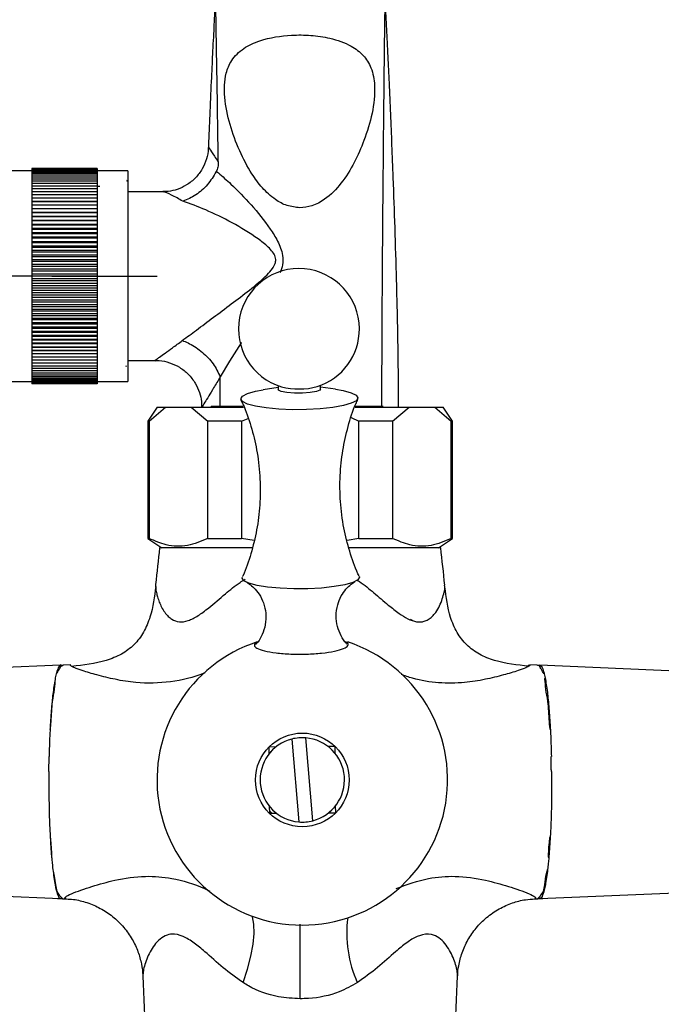
# Model space of a CAD drawing. Units: millimetres. Extents: x 3 to 3246, y 5 to 3245.
# Drawn here: x 1603 to 1672, y 1864 to 1969 of the extents above; entities that cross this region are included whole.
import ezdxf

# ---------------------------------------------------------------- set-up
doc = ezdxf.new("R2010")
doc.units = ezdxf.units.MM

msp = doc.modelspace()

# ---------------------------------------------------------------- linework, layer by layer
at = {"color": 7, "linetype": 'Continuous', "lineweight": 25}
for p, q in [((1604.65, 1953.18), (1601.6, 1953.18)), ((1611.65, 1953.43), (1604.65, 1953.43)), ((1604.65, 1953.43), (1604.65, 1953.42)), ((1611.65, 1953.42), (1604.65, 1953.42)), ((1604.65, 1953.42), (1604.65, 1953.38)), ((1611.65, 1953.38), (1604.65, 1953.38)), ((1604.65, 1953.38), (1604.65, 1953.32)), ((1611.65, 1953.32), (1604.65, 1953.32)), ((1604.65, 1953.32), (1604.65, 1953.24)), ((1611.65, 1953.24), (1604.65, 1953.24)), ((1604.65, 1953.24), (1604.65, 1953.14)), ((1611.65, 1953.14), (1604.65, 1953.14)), ((1604.65, 1953.14), (1604.65, 1953.01)), ((1611.65, 1953.01), (1604.65, 1953.01)), ((1604.65, 1953.01), (1604.65, 1952.87)), ((1611.65, 1952.87), (1604.65, 1952.87)), ((1604.65, 1952.87), (1604.65, 1952.7)), ((1611.65, 1953.43), (1611.65, 1953.42)), ((1611.65, 1953.42), (1611.65, 1953.38)), ((1611.65, 1953.38), (1611.65, 1953.32)), ((1611.65, 1953.32), (1611.65, 1953.24)), ((1611.65, 1953.24), (1611.65, 1953.14)), ((1614.9, 1953.18), (1611.65, 1953.18)), ((1611.65, 1953.14), (1611.65, 1953.01)), ((1611.65, 1953.01), (1611.65, 1952.87)), ((1611.65, 1952.87), (1611.65, 1952.7)), ((1614.9, 1953.18), (1614.9, 1941.93)), ((1611.65, 1952.7), (1604.65, 1952.7)), ((1604.65, 1952.7), (1604.65, 1952.5)), ((1611.65, 1952.5), (1604.65, 1952.5)), ((1604.65, 1952.5), (1604.65, 1952.29)), ((1611.65, 1952.29), (1604.65, 1952.29)), ((1604.65, 1952.29), (1604.65, 1952.06)), ((1611.65, 1952.06), (1604.65, 1952.06)), ((1604.65, 1952.06), (1604.65, 1951.8)), ((1611.65, 1951.8), (1604.65, 1951.8)), ((1604.65, 1951.8), (1604.65, 1951.53)), ((1611.65, 1952.7), (1611.65, 1952.5)), ((1611.65, 1952.5), (1611.65, 1952.29)), ((1611.65, 1952.29), (1611.65, 1952.06)), ((1611.65, 1952.06), (1611.65, 1951.8)), ((1611.65, 1951.8), (1611.65, 1951.53)), ((1614.84, 1952.17), (1614.75, 1952.01)), ((1611.65, 1951.53), (1604.65, 1951.53)), ((1604.65, 1951.53), (1604.65, 1951.23)), ((1611.65, 1951.23), (1604.65, 1951.23)), ((1604.65, 1951.23), (1604.65, 1950.92)), ((1611.65, 1950.92), (1604.65, 1950.92)), ((1604.65, 1950.92), (1604.65, 1950.59)), ((1611.65, 1951.53), (1611.65, 1951.23)), ((1611.65, 1951.23), (1611.65, 1950.92)), ((1611.65, 1950.92), (1611.65, 1950.59)), ((1618.64, 1950.93), (1614.9, 1950.93)), ((1611.65, 1950.59), (1604.65, 1950.59)), ((1604.65, 1950.59), (1604.65, 1950.24)), ((1611.65, 1950.24), (1604.65, 1950.24)), ((1604.65, 1950.24), (1604.65, 1949.88)), ((1611.65, 1949.88), (1604.65, 1949.88)), ((1604.65, 1949.88), (1604.65, 1949.52)), ((1604.65, 1949.88), (1611.65, 1949.88)), ((1604.65, 1949.88), (1604.65, 1949.88)), ((1611.65, 1950.59), (1611.65, 1950.24)), ((1611.65, 1950.24), (1611.65, 1949.88)), ((1611.65, 1949.88), (1611.65, 1949.52)), ((1611.65, 1949.88), (1611.65, 1949.88)), ((1604.65, 1949.52), (1611.65, 1949.52)), ((1604.65, 1949.52), (1604.65, 1949.49)), ((1611.65, 1949.49), (1604.65, 1949.49)), ((1604.65, 1949.49), (1604.65, 1949.14)), ((1604.65, 1949.14), (1611.65, 1949.14)), ((1604.65, 1949.14), (1604.65, 1949.1)), ((1611.65, 1949.1), (1604.65, 1949.1)), ((1604.65, 1949.1), (1604.65, 1948.74)), ((1604.65, 1948.74), (1611.65, 1948.74)), ((1604.65, 1948.74), (1604.65, 1948.69)), ((1611.65, 1948.69), (1604.65, 1948.69)), ((1604.65, 1948.69), (1604.65, 1948.34)), ((1611.65, 1949.52), (1611.65, 1949.49)), ((1611.65, 1949.49), (1611.65, 1949.14)), ((1611.65, 1949.14), (1611.65, 1949.1)), ((1611.65, 1949.1), (1611.65, 1948.74)), ((1611.65, 1948.74), (1611.65, 1948.69)), ((1611.65, 1948.69), (1611.65, 1948.34)), ((1604.65, 1948.34), (1611.65, 1948.34)), ((1604.65, 1948.34), (1604.65, 1948.26)), ((1611.65, 1948.26), (1604.65, 1948.26)), ((1604.65, 1948.26), (1604.65, 1947.91)), ((1604.65, 1947.91), (1611.65, 1947.91)), ((1604.65, 1947.91), (1604.65, 1947.83)), ((1611.65, 1947.83), (1604.65, 1947.83)), ((1604.65, 1947.83), (1604.65, 1947.48)), ((1611.65, 1948.34), (1611.65, 1948.26)), ((1611.65, 1948.26), (1611.65, 1947.91)), ((1611.65, 1947.91), (1611.65, 1947.83)), ((1611.65, 1947.83), (1611.65, 1947.48)), ((1604.65, 1947.48), (1611.65, 1947.48)), ((1604.65, 1947.48), (1604.65, 1947.38)), ((1611.65, 1947.38), (1604.65, 1947.38)), ((1604.65, 1947.38), (1604.65, 1947.04)), ((1604.65, 1947.04), (1611.65, 1947.04)), ((1604.65, 1947.04), (1604.65, 1946.92)), ((1611.65, 1946.92), (1604.65, 1946.92)), ((1604.65, 1946.92), (1604.65, 1946.58)), ((1604.65, 1946.58), (1611.65, 1946.58)), ((1604.65, 1946.58), (1604.65, 1946.45)), ((1611.65, 1947.48), (1611.65, 1947.38)), ((1611.65, 1947.38), (1611.65, 1947.04)), ((1611.65, 1947.04), (1611.65, 1946.92)), ((1611.65, 1946.92), (1611.65, 1946.58)), ((1611.65, 1946.58), (1611.65, 1946.45)), ((1611.65, 1946.45), (1604.65, 1946.45)), ((1604.65, 1946.45), (1604.65, 1946.12)), ((1604.65, 1946.12), (1611.65, 1946.12)), ((1604.65, 1946.12), (1604.65, 1945.97)), ((1611.65, 1945.97), (1604.65, 1945.97)), ((1604.65, 1945.97), (1604.65, 1945.64)), ((1604.65, 1945.64), (1611.65, 1945.64)), ((1604.65, 1945.64), (1604.65, 1945.48)), ((1611.65, 1946.45), (1611.65, 1946.12)), ((1611.65, 1946.12), (1611.65, 1945.97)), ((1611.65, 1945.97), (1611.65, 1945.64)), ((1611.65, 1945.64), (1611.65, 1945.48)), ((1611.65, 1945.48), (1604.65, 1945.48)), ((1604.65, 1945.48), (1604.65, 1945.16)), ((1604.65, 1945.16), (1611.65, 1945.16)), ((1604.65, 1945.16), (1604.65, 1944.99)), ((1611.65, 1944.99), (1604.65, 1944.99)), ((1604.65, 1944.99), (1604.65, 1944.68)), ((1604.65, 1944.68), (1611.65, 1944.68)), ((1604.65, 1944.68), (1604.65, 1944.49)), ((1611.65, 1944.49), (1604.65, 1944.49)), ((1604.65, 1944.49), (1604.65, 1944.19)), ((1611.65, 1945.48), (1611.65, 1945.16)), ((1611.65, 1945.16), (1611.65, 1944.99)), ((1611.65, 1944.99), (1611.65, 1944.68)), ((1611.65, 1944.68), (1611.65, 1944.49)), ((1611.65, 1944.49), (1611.65, 1944.19)), ((1604.65, 1944.19), (1611.65, 1944.19)), ((1604.65, 1944.19), (1604.65, 1943.98)), ((1611.65, 1943.98), (1604.65, 1943.98)), ((1604.65, 1943.98), (1604.65, 1943.69)), ((1604.65, 1943.69), (1611.65, 1943.69)), ((1604.65, 1943.69), (1604.65, 1943.47)), ((1611.65, 1943.47), (1604.65, 1943.47)), ((1604.65, 1943.47), (1604.65, 1943.19)), ((1611.65, 1944.19), (1611.65, 1943.98)), ((1611.65, 1943.98), (1611.65, 1943.69)), ((1611.65, 1943.69), (1611.65, 1943.47)), ((1611.65, 1943.47), (1611.65, 1943.19)), ((1604.65, 1943.19), (1611.65, 1943.19)), ((1604.65, 1943.19), (1604.65, 1942.96)), ((1611.65, 1942.96), (1604.65, 1942.96)), ((1604.65, 1942.96), (1604.65, 1942.69)), ((1604.65, 1942.69), (1611.65, 1942.69)), ((1604.65, 1942.69), (1604.65, 1942.44)), ((1611.65, 1942.44), (1604.65, 1942.44)), ((1604.65, 1942.44), (1604.65, 1942.18)), ((1611.65, 1943.19), (1611.65, 1942.96)), ((1611.65, 1942.96), (1611.65, 1942.69)), ((1611.65, 1942.69), (1611.65, 1942.44)), ((1611.65, 1942.44), (1611.65, 1942.18)), ((1604.65, 1942.18), (1611.65, 1942.18)), ((1604.65, 1942.18), (1604.65, 1941.93)), ((1611.65, 1941.93), (1604.65, 1941.93)), ((1604.65, 1941.93), (1604.65, 1941.68)), ((1604.65, 1941.68), (1611.65, 1941.68)), ((1604.65, 1941.68), (1604.65, 1941.41)), ((1611.65, 1941.41), (1604.65, 1941.41)), ((1604.65, 1941.41), (1604.65, 1941.17)), ((1611.65, 1942.18), (1611.65, 1941.93)), ((1611.65, 1941.93), (1611.65, 1941.68)), ((1611.65, 1941.68), (1611.65, 1941.41)), ((1611.65, 1941.41), (1611.65, 1941.17)), ((1614.9, 1941.93), (1614.9, 1930.68)), ((1604.65, 1941.17), (1611.65, 1941.17)), ((1604.65, 1941.17), (1604.65, 1940.9)), ((1611.65, 1940.9), (1604.65, 1940.9)), ((1604.65, 1940.9), (1604.65, 1940.67)), ((1604.65, 1940.67), (1611.65, 1940.67)), ((1604.65, 1940.67), (1604.65, 1940.38)), ((1611.65, 1940.38), (1604.65, 1940.38)), ((1604.65, 1940.38), (1604.65, 1940.17)), ((1611.65, 1941.17), (1611.65, 1940.9)), ((1611.65, 1940.9), (1611.65, 1940.67)), ((1611.65, 1940.67), (1611.65, 1940.38)), ((1611.65, 1940.38), (1611.65, 1940.17)), ((1604.65, 1940.17), (1611.65, 1940.17)), ((1604.65, 1940.17), (1604.65, 1939.88)), ((1611.65, 1939.88), (1604.65, 1939.88)), ((1604.65, 1939.88), (1604.65, 1939.67)), ((1604.65, 1939.67), (1611.65, 1939.67)), ((1604.65, 1939.67), (1604.65, 1939.37)), ((1611.65, 1939.37), (1604.65, 1939.37)), ((1604.65, 1939.37), (1604.65, 1939.18)), ((1611.65, 1940.17), (1611.65, 1939.88)), ((1611.65, 1939.88), (1611.65, 1939.67)), ((1611.65, 1939.67), (1611.65, 1939.37)), ((1611.65, 1939.37), (1611.65, 1939.18)), ((1604.65, 1939.18), (1611.65, 1939.18)), ((1604.65, 1939.18), (1604.65, 1938.87)), ((1611.65, 1938.87), (1604.65, 1938.87)), ((1604.65, 1938.87), (1604.65, 1938.69)), ((1604.65, 1938.69), (1611.65, 1938.69)), ((1604.65, 1938.69), (1604.65, 1938.37)), ((1611.65, 1938.37), (1604.65, 1938.37)), ((1604.65, 1938.37), (1604.65, 1938.21)), ((1604.65, 1938.21), (1611.65, 1938.21)), ((1604.65, 1938.21), (1604.65, 1937.89)), ((1611.65, 1939.18), (1611.65, 1938.87)), ((1611.65, 1938.87), (1611.65, 1938.69)), ((1611.65, 1938.69), (1611.65, 1938.37)), ((1611.65, 1938.37), (1611.65, 1938.21)), ((1611.65, 1938.21), (1611.65, 1937.89)), ((1611.65, 1937.89), (1604.65, 1937.89)), ((1604.65, 1937.89), (1604.65, 1937.74)), ((1604.65, 1937.74), (1611.65, 1937.74)), ((1604.65, 1937.74), (1604.65, 1937.41)), ((1611.65, 1937.41), (1604.65, 1937.41)), ((1604.65, 1937.41), (1604.65, 1937.28)), ((1604.65, 1937.28), (1611.65, 1937.28)), ((1604.65, 1937.28), (1604.65, 1936.94)), ((1611.65, 1937.89), (1611.65, 1937.74)), ((1611.65, 1937.74), (1611.65, 1937.41)), ((1611.65, 1937.41), (1611.65, 1937.28)), ((1611.65, 1937.28), (1611.65, 1936.94)), ((1611.65, 1936.94), (1604.65, 1936.94)), ((1604.65, 1936.94), (1604.65, 1936.82)), ((1604.65, 1936.82), (1611.65, 1936.82)), ((1604.65, 1936.82), (1604.65, 1936.48)), ((1611.65, 1936.48), (1604.65, 1936.48)), ((1604.65, 1936.48), (1604.65, 1936.38)), ((1604.65, 1936.38), (1611.65, 1936.38)), ((1604.65, 1936.38), (1604.65, 1936.03)), ((1611.65, 1936.03), (1604.65, 1936.03)), ((1604.65, 1936.03), (1604.65, 1935.94)), ((1611.65, 1936.94), (1611.65, 1936.82)), ((1611.65, 1936.82), (1611.65, 1936.48)), ((1611.65, 1936.48), (1611.65, 1936.38)), ((1611.65, 1936.38), (1611.65, 1936.03)), ((1611.65, 1936.03), (1611.65, 1935.94)), ((1604.65, 1935.94), (1611.65, 1935.94)), ((1604.65, 1935.94), (1604.65, 1935.59)), ((1611.65, 1935.59), (1604.65, 1935.59)), ((1604.65, 1935.59), (1604.65, 1935.52)), ((1604.65, 1935.52), (1611.65, 1935.52)), ((1604.65, 1935.52), (1604.65, 1935.17)), ((1611.65, 1935.17), (1604.65, 1935.17)), ((1604.65, 1935.17), (1604.65, 1935.11)), ((1604.65, 1935.11), (1611.65, 1935.11)), ((1604.65, 1935.11), (1604.65, 1934.76)), ((1611.65, 1935.94), (1611.65, 1935.59)), ((1611.65, 1935.59), (1611.65, 1935.52)), ((1611.65, 1935.52), (1611.65, 1935.17)), ((1611.65, 1935.17), (1611.65, 1935.11)), ((1611.65, 1935.11), (1611.65, 1934.76)), ((1611.65, 1934.76), (1604.65, 1934.76)), ((1604.65, 1934.76), (1604.65, 1934.72)), ((1604.65, 1934.72), (1611.65, 1934.72)), ((1604.65, 1934.72), (1604.65, 1934.36)), ((1611.65, 1934.36), (1604.65, 1934.36)), ((1604.65, 1934.36), (1604.65, 1934.34)), ((1604.65, 1934.34), (1611.65, 1934.34)), ((1604.65, 1934.34), (1604.65, 1933.98)), ((1611.65, 1933.98), (1604.65, 1933.98)), ((1604.65, 1933.98), (1604.65, 1933.97)), ((1604.65, 1933.97), (1611.65, 1933.97)), ((1604.65, 1933.97), (1604.65, 1933.62)), ((1611.65, 1934.76), (1611.65, 1934.72)), ((1611.65, 1934.72), (1611.65, 1934.36)), ((1611.65, 1934.36), (1611.65, 1934.34)), ((1611.65, 1934.34), (1611.65, 1933.98)), ((1611.65, 1933.98), (1611.65, 1933.97)), ((1611.65, 1933.97), (1611.65, 1933.62)), ((1611.65, 1933.62), (1604.65, 1933.62)), ((1604.65, 1933.62), (1604.65, 1933.27)), ((1611.65, 1933.27), (1604.65, 1933.27)), ((1604.65, 1933.27), (1604.65, 1932.94)), ((1611.65, 1932.94), (1604.65, 1932.94)), ((1604.65, 1932.94), (1604.65, 1932.62)), ((1611.65, 1933.62), (1611.65, 1933.27)), ((1611.65, 1933.27), (1611.65, 1932.94)), ((1611.65, 1932.94), (1611.65, 1932.62)), ((1614.9, 1932.93), (1617.82, 1932.93)), ((1611.65, 1932.62), (1604.65, 1932.62)), ((1604.65, 1932.62), (1604.65, 1932.33)), ((1611.65, 1932.33), (1604.65, 1932.33)), ((1604.65, 1932.33), (1604.65, 1932.06)), ((1611.65, 1932.06), (1604.65, 1932.06)), ((1604.65, 1932.06), (1604.65, 1931.8)), ((1611.65, 1932.62), (1611.65, 1932.33)), ((1611.65, 1932.33), (1611.65, 1932.06)), ((1611.65, 1932.06), (1611.65, 1931.8)), ((1614.72, 1932.28), (1614.77, 1932.37)), ((1611.65, 1931.8), (1604.65, 1931.8)), ((1604.65, 1931.8), (1604.65, 1931.57)), ((1611.65, 1931.57), (1604.65, 1931.57)), ((1604.65, 1931.57), (1604.65, 1931.35)), ((1611.65, 1931.35), (1604.65, 1931.35)), ((1604.65, 1931.35), (1604.65, 1931.16)), ((1611.65, 1931.16), (1604.65, 1931.16)), ((1604.65, 1931.16), (1604.65, 1930.99)), ((1611.65, 1930.99), (1604.65, 1930.99)), ((1604.65, 1930.99), (1604.65, 1930.84)), ((1611.65, 1930.84), (1604.65, 1930.84)), ((1604.65, 1930.84), (1604.65, 1930.72)), ((1611.65, 1931.8), (1611.65, 1931.57)), ((1611.65, 1931.71), (1611.67, 1931.68)), ((1611.65, 1931.57), (1611.65, 1931.35)), ((1611.65, 1931.35), (1611.65, 1931.16)), ((1611.65, 1931.16), (1611.65, 1930.99)), ((1611.65, 1930.99), (1611.65, 1930.84)), ((1611.65, 1930.84), (1611.65, 1930.72)), ((1624.77, 1927.93), (1624.77, 1931.17)), ((1601.6, 1930.68), (1604.65, 1930.68)), ((1611.65, 1930.72), (1604.65, 1930.72)), ((1604.65, 1930.72), (1604.65, 1930.61)), ((1611.65, 1930.61), (1604.65, 1930.61)), ((1604.65, 1930.61), (1604.65, 1930.53)), ((1611.65, 1930.53), (1604.65, 1930.53)), ((1604.65, 1930.53), (1604.65, 1930.47)), ((1611.65, 1930.47), (1604.65, 1930.47)), ((1604.65, 1930.47), (1604.65, 1930.44)), ((1611.65, 1930.44), (1604.65, 1930.44)), ((1604.65, 1930.44), (1604.65, 1930.43)), ((1611.65, 1930.43), (1604.65, 1930.43)), ((1611.65, 1930.72), (1611.65, 1930.61)), ((1611.65, 1930.68), (1614.9, 1930.68)), ((1611.65, 1930.61), (1611.65, 1930.53)), ((1611.65, 1930.53), (1611.65, 1930.47)), ((1611.65, 1930.47), (1611.65, 1930.44)), ((1611.65, 1930.44), (1611.65, 1930.43)), ((1630.96, 1930.05), (1629.35, 1929.8)), ((1630.95, 1930.22), (1630.96, 1929.84)), ((1635.46, 1929.87), (1635.45, 1930.25)), ((1637.07, 1929.85), (1635.46, 1930.08)), ((1618.05, 1927.93), (1617.05, 1926.43)), ((1617.18, 1926.43), (1618.93, 1927.93)), ((1618.05, 1927.93), (1618.93, 1927.93)), ((1618.93, 1927.93), (1621.68, 1927.93)), ((1621.68, 1927.93), (1623.43, 1926.43)), ((1621.68, 1927.93), (1627.25, 1927.93)), ((1623.8, 1928.03), (1623.8, 1927.93)), ((1623.8, 1928.03), (1627.18, 1928.03)), ((1639.14, 1928.03), (1642.13, 1928.03)), ((1639.15, 1927.93), (1644.91, 1927.93)), ((1643.16, 1926.43), (1644.91, 1927.93)), ((1644.91, 1927.93), (1647.66, 1927.93)), ((1647.66, 1927.93), (1649.41, 1926.43)), ((1647.66, 1927.93), (1648.55, 1927.93)), ((1649.55, 1926.43), (1648.55, 1927.93)), ((1627.05, 1926.43), (1627.74, 1926.72)), ((1638.73, 1926.84), (1639.55, 1926.43)), ((1617.05, 1926.43), (1617.05, 1913.93)), ((1617.18, 1926.43), (1617.05, 1926.43)), ((1617.18, 1926.43), (1617.18, 1913.93)), ((1623.43, 1913.93), (1623.43, 1926.43)), ((1627.05, 1926.43), (1623.43, 1926.43)), ((1627.05, 1926.43), (1627.05, 1913.93)), ((1639.55, 1913.93), (1639.55, 1926.43)), ((1643.16, 1926.43), (1639.55, 1926.43)), ((1643.16, 1926.43), (1643.16, 1913.93)), ((1649.41, 1913.93), (1649.41, 1926.43)), ((1649.55, 1926.43), (1649.41, 1926.43)), ((1649.55, 1913.93), (1649.55, 1926.43)), ((1617.05, 1913.93), (1618.55, 1912.93)), ((1617.05, 1913.93), (1617.18, 1913.93)), ((1628.13, 1912.93), (1618.3, 1912.93)), ((1623.43, 1913.93), (1627.05, 1913.93)), ((1628.38, 1913.7), (1627.05, 1913.93)), ((1639.55, 1913.93), (1638.3, 1913.7)), ((1648.3, 1912.93), (1638.51, 1912.93)), ((1639.55, 1913.93), (1643.16, 1913.93)), ((1648.05, 1912.93), (1649.55, 1913.93)), ((1649.41, 1913.93), (1649.55, 1913.93)), ((1648.72, 1908.75), (1648.68, 1908.94)), ((1607.73, 1900.38), (1574.3, 1898.97)), ((1608.03, 1900.38), (1607.73, 1900.37)), ((1608.81, 1900.43), (1608.02, 1900.39)), ((1657.6, 1900.38), (1657.79, 1900.42)), ((1658.58, 1900.39), (1657.79, 1900.43)), ((1658.86, 1900.37), (1658.57, 1900.38)), ((1692.3, 1898.97), (1658.86, 1900.38)), ((1607.27, 1899.47), (1607.17, 1899.04)), ((1659.33, 1899.47), (1659.43, 1899.04)), ((1632.4, 1892.51), (1633.14, 1883.67)), ((1634.64, 1883.79), (1633.89, 1892.63)), ((1630.71, 1891.67), (1629.96, 1891.66)), ((1629.96, 1891.66), (1629.96, 1890.91)), ((1637.03, 1891.71), (1636.27, 1891.71)), ((1637.03, 1890.96), (1637.03, 1891.71)), ((1606.48, 1889.04), (1606.5, 1890.65)), ((1630, 1885.34), (1630.01, 1884.59)), ((1630.01, 1884.59), (1630.76, 1884.59)), ((1636.33, 1884.64), (1637.08, 1884.64)), ((1637.08, 1884.64), (1637.07, 1885.39)), ((1574.3, 1876.89), (1607.73, 1875.48)), ((1658.86, 1875.48), (1692.3, 1876.89)), ((1607.41, 1875.5), (1607.95, 1875.48)), ((1607.94, 1875.47), (1608.32, 1875.45)), ((1658.32, 1875.45), (1658.65, 1875.47)), ((1658.65, 1875.48), (1659.19, 1875.5))]:
    msp.add_line(p, q, dxfattribs=at)
at = {"color": 7, "linetype": 'Continuous'}
for q in [(1596.8, 1941.93), (1618.05, 1941.93)]:
    msp.add_line((1606.8, 1941.93), q, dxfattribs=at)
at = {"color": 8, "linetype": 'Continuous', "lineweight": 25, "flags": 128}
for points in [[(1627, 1934.84), (1626.98, 1934.82), (1625.77, 1932.84), (1624.77, 1931.19), (1624.77, 1931.19), (1624.77, 1931.19)], [(1607.94, 1875.48), (1607.91, 1875.51), (1607.66, 1875.76), (1607.35, 1876.25), (1607.21, 1876.96), (1607.08, 1877.89), (1607.08, 1877.89), (1606.97, 1878.41), (1606.93, 1878.55), (1606.91, 1878.59), (1606.91, 1878.59), (1606.91, 1878.6), (1606.9, 1878.6), (1606.9, 1878.6)], [(1658.65, 1875.48), (1658.69, 1875.51), (1658.94, 1875.76), (1659.25, 1876.25), (1659.39, 1876.96), (1659.51, 1877.89), (1659.51, 1877.89), (1659.63, 1878.41), (1659.67, 1878.55), (1659.68, 1878.59), (1659.69, 1878.59), (1659.69, 1878.6), (1659.69, 1878.6), (1659.69, 1878.6)], [(1627.2, 1866.51), (1627.67, 1867.94), (1628.03, 1869.33), (1628.27, 1870.61), (1628.38, 1871.77), (1628.35, 1872.75), (1628.19, 1873.53), (1628.17, 1873.6)]]:
    msp.add_lwpolyline(points, dxfattribs=at)
at = {"color": 7, "linetype": 'Continuous', "lineweight": 25, "flags": 128}
for points in [[(1639.29, 1928.63), (1638.75, 1928.36), (1637.9, 1928.11), (1636.77, 1927.91), (1635.44, 1927.76), (1633.98, 1927.68), (1632.47, 1927.67), (1631.01, 1927.73), (1629.67, 1927.86), (1628.54, 1928.04), (1627.69, 1928.27), (1627.15, 1928.54), (1626.96, 1928.83), (1627.14, 1929.12), (1627.68, 1929.39), (1628.53, 1929.64), (1629.35, 1929.8)], [(1635.46, 1929.87), (1635.39, 1929.77), (1635.02, 1929.61), (1634.37, 1929.49), (1633.55, 1929.43), (1632.67, 1929.43), (1631.88, 1929.5), (1631.28, 1929.62), (1630.98, 1929.77), (1630.96, 1929.84)], [(1637.07, 1929.85), (1637.89, 1929.71), (1638.74, 1929.48), (1639.28, 1929.21), (1639.46, 1928.92), (1639.29, 1928.63)], [(1639.43, 1909.5), (1638.9, 1909.22), (1638.04, 1908.98), (1636.92, 1908.78), (1635.58, 1908.63), (1634.12, 1908.55), (1632.61, 1908.54), (1631.15, 1908.6), (1629.81, 1908.72), (1628.69, 1908.91), (1627.83, 1909.14), (1627.29, 1909.41), (1627.11, 1909.7), (1627.13, 1909.8)], [(1639.58, 1909.89), (1639.61, 1909.79), (1639.43, 1909.5)]]:
    msp.add_lwpolyline(points, dxfattribs=at)
at = {"color": 7, "linetype": 'Continuous', "lineweight": 25}
msp.add_circle((1633.52, 1888.15), 5, dxfattribs=at)
for centre, radius, start, end in [((1633.16, 1936.28), 6.45, 0.4253, 253.2077), ((1633.16, 1936.28), 6.45, 287.643, 0.4253), ((1633.15, 1937.78), 7.9, 256.4276, 284.4231), ((1917.74, 1878.26), 301.44, 173.3963, 174.1434), ((1348.85, 1878.26), 301.44, 5.8424, 6.6037), ((1633.52, 1888.15), 15.5, 108.041, 71.7617), ((1633.52, 1888.15), 4.5, 104.3932, 265.2051), ((1633.52, 1888.15), 4.5, 85.2051, 104.3932), ((1633.52, 1888.15), 4.5, 284.3932, 85.2051), ((1633.3, 1887.93), 4.5, 133.4442, 137.8836), ((1633.3, 1887.93), 4.5, 222.967, 227.8836), ((1633.3, 1887.93), 4.5, 312.967, 317.4064), ((1633.52, 1888.15), 4.5, 265.2051, 284.3932), ((1917.74, 1878.26), 301.44, 182.0999, 184.6683), ((1348.85, 1878.26), 301.44, 355.3317, 357.9)]:
    msp.add_arc(centre, radius, start, end, dxfattribs=at)
at = {"color": 8, "linetype": 'Continuous', "lineweight": 25}
msp.add_arc((1651.18, 1871.79), 12.92, 172.6979, 204.1343, dxfattribs=at)
at = {"color": 7, "linetype": 'Continuous', "lineweight": 25}
for points, knots in [([(1624.55, 1954.13), (1624.54, 1955.17), (1624.5, 1957.75), (1624.45, 1961.63), (1624.38, 1965.56), (1624.33, 1968.59), (1624.29, 1970.77), (1624.27, 1972.23), (1624.25, 1973.17), (1624.25, 1973.27), (1624.25, 1973.33)], [0, 0, 0, 0, 0.099553, 0.24588, 0.388106, 0.528602, 0.635793, 0.747704, 0.867854, 1, 1, 1, 1]), ([(1642.35, 1973.33), (1642.35, 1973.27), (1642.35, 1973.17), (1642.33, 1972.23), (1642.32, 1970.77), (1642.29, 1968.59), (1642.25, 1965.55), (1642.21, 1961.62), (1642.16, 1956.91), (1642.11, 1951.49), (1642.06, 1945.51), (1642.02, 1939.47), (1641.99, 1933.61), (1641.98, 1929.78), (1641.98, 1927.93)], [0, 0, 0, 0, 0.073428, 0.140145, 0.202262, 0.261758, 0.339771, 0.418805, 0.500179, 0.601031, 0.704126, 0.807079, 0.90685, 1, 1, 1, 1]), ([(1624.25, 1972.7), (1624.25, 1972.53), (1624.25, 1972.16), (1624.22, 1971.26), (1624.17, 1970.11), (1624.08, 1968.44), (1623.96, 1966.13), (1623.81, 1962.97), (1623.66, 1959.69), (1623.56, 1957.17), (1623.51, 1955.86), (1623.5, 1955.64)], [0, 0, 0, 0, 0.084625, 0.188834, 0.282155, 0.367625, 0.522432, 0.662006, 0.827622, 0.972073, 1, 1, 1, 1]), ([(1643.8, 1927.93), (1643.78, 1930.26), (1643.75, 1934.78), (1643.59, 1941.17), (1643.42, 1947.01), (1643.25, 1951.84), (1643.09, 1955.9), (1642.95, 1959.29), (1642.82, 1962.45), (1642.67, 1965.56), (1642.55, 1967.96), (1642.45, 1969.77), (1642.39, 1971.05), (1642.35, 1972.07), (1642.35, 1972.48), (1642.35, 1972.68)], [0, 0, 0, 0, 0.137144, 0.265043, 0.374904, 0.480221, 0.549511, 0.617361, 0.687168, 0.749385, 0.821157, 0.861574, 0.906207, 0.956744, 1, 1, 1, 1]), ([(1633.27, 1949.23), (1633.69, 1949.27), (1634.66, 1949.37), (1636.24, 1950.27), (1637.78, 1951.86), (1639.12, 1954.03), (1640.19, 1956.55), (1641.05, 1959.29), (1641.35, 1961.92), (1641.01, 1964.06), (1640.1, 1965.54), (1638.58, 1966.68), (1636.61, 1967.35), (1634.43, 1967.67), (1631.91, 1967.69), (1629.42, 1967.3), (1627.2, 1966.31), (1625.93, 1965.06), (1625.19, 1963.24), (1625.17, 1960.88), (1625.74, 1958.1), (1626.75, 1955.36), (1627.92, 1953.1), (1629.21, 1951.33), (1630.46, 1950.17), (1631.85, 1949.38), (1632.8, 1949.28), (1633.27, 1949.23)], [0, 0, 0, 0, 0.0213936, 0.0479187, 0.0925035, 0.1417138, 0.191053, 0.2496477, 0.307938, 0.3457665, 0.3746902, 0.4036564, 0.4452859, 0.479438, 0.5136285, 0.5713838, 0.6042328, 0.6374176, 0.6655245, 0.7160794, 0.7736634, 0.8313509, 0.8841805, 0.9186352, 0.9528617, 0.9765291, 1, 1, 1, 1]), ([(1623.49, 1955.64), (1623.49, 1955.6), (1623.51, 1955.2), (1623.32, 1954.41), (1622.88, 1953.35), (1622.15, 1952.39), (1621.23, 1951.64), (1620.22, 1951.17), (1619.35, 1950.95), (1618.83, 1950.95), (1618.64, 1950.95)], [0, 0, 0, 0, 0.016776, 0.165138, 0.319765, 0.47719, 0.640478, 0.78709, 0.920787, 1, 1, 1, 1]), ([(1623.5, 1955.65), (1623.5, 1955.65), (1623.5, 1955.66), (1623.62, 1955.52), (1624.02, 1954.91), (1624.4, 1954.35), (1624.55, 1954.13), (1624.55, 1954.13)], [0, 0, 0, 0, 0.000012, 0.283977, 0.73799, 0.999988, 1, 1, 1, 1]), ([(1624.55, 1954.13), (1624.55, 1953.94), (1624.54, 1953.59), (1624.4, 1953.24), (1624.34, 1953.08)], [0, 0, 0, 0, 0.530983, 1, 1, 1, 1]), ([(1624.34, 1953.08), (1624.05, 1952.6), (1623.46, 1951.63), (1622.18, 1950.54), (1621.24, 1950.08), (1620.77, 1949.94), (1620.76, 1949.93)], [0, 0, 0, 0, 0.331931, 0.663697, 0.995369, 1, 1, 1, 1]), ([(1624.34, 1953.08), (1624.42, 1953.04), (1624.49, 1952.99), (1624.57, 1952.95), (1624.57, 1952.95)], [0, 0, 0, 0, 0.99983, 1, 1, 1, 1]), ([(1611.91, 1951.49), (1611.86, 1951.49), (1611.77, 1951.49), (1611.68, 1951.49), (1611.65, 1951.49)], [0, 0, 0, 0, 0.6065737, 1, 1, 1, 1]), ([(1620.71, 1935.05), (1621.21, 1935.42), (1622.26, 1936.2), (1624.04, 1937.52), (1625.94, 1938.96), (1627.9, 1940.42), (1629.4, 1941.68), (1630.3, 1942.65), (1630.63, 1943.21), (1630.7, 1943.66), (1630.62, 1944.09), (1630.35, 1944.55), (1629.73, 1945.2), (1628.29, 1946.3), (1626.04, 1947.67), (1623.32, 1949), (1621.58, 1949.64), (1620.76, 1949.93)], [0, 0, 0, 0, 0.08127, 0.172392, 0.263596, 0.356031, 0.448228, 0.480601, 0.503692, 0.519684, 0.53014, 0.552775, 0.579571, 0.633079, 0.760602, 0.888261, 1, 1, 1, 1]), ([(1620.71, 1935.05), (1620.76, 1935.03), (1621.02, 1934.94), (1621.76, 1934.6), (1622.9, 1933.83), (1624.08, 1932.59), (1624.54, 1931.66), (1624.76, 1931.19)], [0, 0, 0, 0, 0.026899, 0.149271, 0.432849, 0.716424, 1, 1, 1, 1]), ([(1617.82, 1932.9), (1617.96, 1932.91), (1618.48, 1932.93), (1619.38, 1932.71), (1620.44, 1932.23), (1621.39, 1931.48), (1622.11, 1930.55), (1622.57, 1929.54), (1622.78, 1928.66), (1622.78, 1928.13), (1622.78, 1927.92)], [0, 0, 0, 0, 0.056484, 0.199046, 0.348626, 0.500862, 0.65703, 0.796552, 0.923164, 1, 1, 1, 1]), ([(1624.77, 1931.17), (1624.77, 1931.17), (1624.52, 1930.76), (1623.88, 1929.7), (1623.14, 1928.48), (1622.82, 1927.97), (1622.8, 1927.94), (1622.8, 1927.93)], [0, 0, 0, 0, 0.000008, 0.236016, 0.638239, 0.901972, 1, 1, 1, 1]), ([(1624.76, 1931.19), (1624.76, 1931.19), (1624.77, 1931.18), (1624.77, 1931.17), (1624.77, 1931.17)], [0, 0, 0, 0, 0.579089, 1, 1, 1, 1]), ([(1624.77, 1931.19), (1624.77, 1931.19), (1624.77, 1931.19), (1624.76, 1931.19), (1624.76, 1931.19)], [0, 0, 0, 0, 0.008409, 1, 1, 1, 1]), ([(1626.96, 1928.71), (1627.08, 1928.47), (1627.56, 1927.48), (1628.17, 1925.59), (1628.77, 1923), (1629.06, 1920.29), (1629.03, 1917.52), (1628.71, 1914.85), (1628.07, 1912.31), (1627.53, 1910.65), (1627.16, 1909.87), (1627.15, 1909.85)], [0, 0, 0, 0, 0.041145, 0.172867, 0.305338, 0.450555, 0.592337, 0.730458, 0.865063, 0.996201, 1, 1, 1, 1]), ([(1639.58, 1909.92), (1639.54, 1910), (1639.12, 1910.83), (1638.55, 1912.55), (1637.89, 1915.12), (1637.54, 1917.83), (1637.51, 1920.61), (1637.79, 1923.31), (1638.37, 1925.87), (1638.94, 1927.7), (1639.38, 1928.62), (1639.45, 1928.79)], [0, 0, 0, 0, 0.014248, 0.145709, 0.278003, 0.423804, 0.566195, 0.704891, 0.840049, 0.971744, 1, 1, 1, 1]), ([(1623.43, 1913.93), (1622.72, 1913.62), (1621.26, 1913.01), (1619.13, 1913.08), (1617.79, 1913.66), (1617.18, 1913.93)], [0, 0, 0, 0, 0.346797, 0.705058, 1, 1, 1, 1]), ([(1649.41, 1913.93), (1648.7, 1913.62), (1647.24, 1913.01), (1645.12, 1913.08), (1643.77, 1913.66), (1643.16, 1913.93)], [0, 0, 0, 0, 0.346797, 0.705058, 1, 1, 1, 1]), ([(1617.88, 1908.81), (1617.74, 1907.71), (1617.53, 1906.03), (1616.65, 1903.92), (1615.63, 1902.53), (1614.23, 1901.51), (1612, 1900.6), (1610.16, 1900.4), (1608.91, 1900.27)], [0, 0, 0, 0, 0.243516, 0.369974, 0.491791, 0.611496, 0.735562, 1, 1, 1, 1]), ([(1617.88, 1909.02), (1617.87, 1909), (1617.86, 1908.92), (1617.87, 1908.8), (1617.88, 1908.73)], [0, 0, 0, 0, 0.330439, 1, 1, 1, 1]), ([(1627.56, 1909.25), (1627.65, 1909.19), (1627.86, 1909.08), (1628.39, 1908.65), (1628.95, 1907.97), (1629.42, 1907.04), (1629.67, 1905.91), (1629.62, 1904.74), (1629.29, 1903.69), (1628.88, 1902.96), (1628.6, 1902.66), (1628.51, 1902.57)], [0, 0, 0, 0, 0.081848, 0.181182, 0.296768, 0.423713, 0.555966, 0.701902, 0.831061, 0.946524, 1, 1, 1, 1]), ([(1638.3, 1902.64), (1638.26, 1902.67), (1638.03, 1902.9), (1637.62, 1903.54), (1637.23, 1904.53), (1637.09, 1905.68), (1637.24, 1906.8), (1637.63, 1907.77), (1638.17, 1908.55), (1638.54, 1908.88), (1638.72, 1909.04)], [0, 0, 0, 0, 0.021077, 0.157381, 0.303341, 0.453494, 0.610867, 0.750586, 0.875983, 1, 1, 1, 1]), ([(1638.72, 1909.04), (1638.88, 1909.15), (1639.07, 1909.29), (1639.14, 1909.33), (1639.16, 1909.33)], [0, 0, 0, 0, 0.833858, 1, 1, 1, 1]), ([(1657.71, 1900.29), (1656.46, 1900.41), (1654.63, 1900.6), (1652.4, 1901.49), (1651, 1902.51), (1649.97, 1903.88), (1649.08, 1905.98), (1648.87, 1907.66), (1648.73, 1908.76)], [0, 0, 0, 0, 0.264357, 0.388451, 0.50808, 0.62965, 0.755967, 1, 1, 1, 1]), ([(1645.34, 1905.12), (1645.25, 1905.17), (1645.16, 1905.22), (1645.07, 1905.27), (1645.07, 1905.28)], [0, 0, 0, 0, 0.996596, 1, 1, 1, 1]), ([(1628.78, 1902.87), (1628.75, 1902.86), (1628.44, 1902.76), (1628.35, 1902.52), (1628.58, 1902.2), (1629.42, 1901.91), (1630.68, 1901.69), (1632.26, 1901.57), (1633.97, 1901.56), (1635.62, 1901.67), (1637.01, 1901.87), (1638.01, 1902.16), (1638.45, 1902.48), (1638.46, 1902.74), (1638.16, 1902.86), (1638.1, 1902.88)], [0, 0, 0, 0, 0.007973, 0.095887, 0.183798, 0.271709, 0.359623, 0.447538, 0.535451, 0.623361, 0.711273, 0.799187, 0.887101, 0.975013, 1, 1, 1, 1]), ([(1608.95, 1900.26), (1608.91, 1900.29), (1608.73, 1900.38), (1608.71, 1900.44), (1608.8, 1900.42), (1608.81, 1900.42)], [0, 0, 0, 0, 0.223642, 0.918234, 1, 1, 1, 1]), ([(1606.61, 1893.54), (1606.61, 1893.54), (1606.61, 1893.54), (1606.61, 1893.54), (1606.62, 1893.54), (1606.62, 1893.56), (1606.64, 1893.63), (1606.68, 1893.89), (1606.77, 1894.93), (1606.79, 1896.37), (1607.14, 1897.88), (1607.16, 1898.64), (1607.2, 1898.99), (1607.18, 1899.03), (1607.18, 1899.03), (1607.17, 1899.04), (1607.17, 1899.04), (1607.17, 1899.04), (1607.17, 1899.04), (1607.17, 1899.04)], [0, 0, 0, 0, 0.000139, 0.000317, 0.000643, 0.001771, 0.007186, 0.028705, 0.114719, 0.460552, 0.70898, 0.964461, 0.997528, 0.998334, 0.998885, 0.999446, 0.999695, 0.999877, 1, 1, 1, 1]), ([(1607.17, 1899.04), (1607.09, 1898.56), (1606.93, 1897.68), (1606.75, 1895.82), (1606.65, 1894.4), (1606.61, 1893.61), (1606.61, 1893.54)], [0, 0, 0, 0, 0.35434, 0.6627, 0.970903, 1, 1, 1, 1]), ([(1659.99, 1893.54), (1659.99, 1893.54), (1659.99, 1893.54), (1659.98, 1893.54), (1659.98, 1893.54), (1659.97, 1893.56), (1659.96, 1893.63), (1659.92, 1893.89), (1659.83, 1894.93), (1659.8, 1896.37), (1659.46, 1897.88), (1659.44, 1898.64), (1659.4, 1898.99), (1659.42, 1899.03), (1659.42, 1899.03), (1659.42, 1899.04), (1659.42, 1899.04), (1659.43, 1899.04), (1659.43, 1899.04), (1659.43, 1899.04)], [0, 0, 0, 0, 0.000139, 0.000317, 0.000643, 0.001771, 0.007186, 0.028705, 0.114719, 0.460552, 0.70898, 0.964461, 0.997528, 0.998334, 0.998885, 0.999446, 0.999695, 0.999877, 1, 1, 1, 1]), ([(1659.43, 1899.04), (1659.51, 1898.56), (1659.66, 1897.68), (1659.84, 1895.82), (1659.94, 1894.4), (1659.98, 1893.61), (1659.99, 1893.54)], [0, 0, 0, 0, 0.35434, 0.6627, 0.970903, 1, 1, 1, 1]), ([(1606.61, 1893.54), (1606.6, 1893.31), (1606.55, 1892.39), (1606.53, 1891.39), (1606.5, 1890.65)], [0, 0, 0, 0, 0.248605, 1, 1, 1, 1]), ([(1659.99, 1893.54), (1660, 1893.31), (1660.04, 1892.39), (1660.07, 1891.39), (1660.09, 1890.65)], [0, 0, 0, 0, 0.248605, 1, 1, 1, 1]), ([(1660.12, 1889.04), (1660.12, 1889.04), (1660.12, 1889.04), (1660.11, 1889.04), (1660.11, 1889.05), (1660.1, 1889.06), (1660.09, 1889.13), (1660.08, 1889.4), (1660.07, 1889.85), (1660.06, 1890.3), (1660.07, 1890.56), (1660.08, 1890.63), (1660.09, 1890.64), (1660.09, 1890.65), (1660.09, 1890.65), (1660.09, 1890.65), (1660.09, 1890.65)], [0, 0, 0, 0, 0.000787, 0.001627, 0.003679, 0.010072, 0.033754, 0.127076, 0.500107, 0.872517, 0.966207, 0.990136, 0.996572, 0.99856, 0.999323, 1, 1, 1, 1]), ([(1606.48, 1889.04), (1606.48, 1888.73), (1606.47, 1887.61), (1606.49, 1885.66), (1606.54, 1883.64), (1606.6, 1882.49), (1606.62, 1882.08)], [0, 0, 0, 0, 0.130684, 0.469444, 0.808476, 1, 1, 1, 1]), ([(1660.12, 1889.04), (1660.12, 1888.73), (1660.13, 1887.61), (1660.11, 1885.66), (1660.05, 1883.64), (1660, 1882.49), (1659.97, 1882.08)], [0, 0, 0, 0, 0.130684, 0.469444, 0.808476, 1, 1, 1, 1]), ([(1606.78, 1879.82), (1606.78, 1879.82), (1606.78, 1879.82), (1606.78, 1879.82), (1606.78, 1879.83), (1606.79, 1879.84), (1606.8, 1879.89), (1606.8, 1880.09), (1606.78, 1880.62), (1606.74, 1881.24), (1606.68, 1881.77), (1606.66, 1881.96), (1606.64, 1882.04), (1606.64, 1882.06), (1606.63, 1882.07), (1606.63, 1882.07), (1606.63, 1882.08), (1606.63, 1882.08), (1606.62, 1882.08), (1606.62, 1882.08), (1606.62, 1882.08), (1606.62, 1882.08)], [0, 0, 0, 0, 0.000397, 0.000906, 0.001873, 0.005414, 0.019454, 0.075373, 0.298895, 0.746235, 0.894181, 0.968158, 0.98051, 0.988813, 0.992417, 0.994903, 0.996659, 0.998342, 0.999056, 0.999525, 1, 1, 1, 1]), ([(1606.62, 1882.08), (1606.67, 1881.36), (1606.71, 1880.58), (1606.77, 1879.88), (1606.78, 1879.82)], [0, 0, 0, 0, 0.913263, 1, 1, 1, 1]), ([(1659.82, 1879.82), (1659.82, 1879.82), (1659.82, 1879.82), (1659.81, 1879.82), (1659.81, 1879.83), (1659.81, 1879.84), (1659.8, 1879.89), (1659.79, 1880.09), (1659.81, 1880.62), (1659.86, 1881.24), (1659.91, 1881.77), (1659.94, 1881.96), (1659.95, 1882.04), (1659.96, 1882.06), (1659.96, 1882.07), (1659.97, 1882.07), (1659.97, 1882.08), (1659.97, 1882.08), (1659.97, 1882.08), (1659.97, 1882.08), (1659.97, 1882.08), (1659.97, 1882.08)], [0, 0, 0, 0, 0.000397, 0.000906, 0.001873, 0.005414, 0.019454, 0.075373, 0.298895, 0.746235, 0.894181, 0.968158, 0.98051, 0.988813, 0.992417, 0.994903, 0.996659, 0.998342, 0.999056, 0.999525, 1, 1, 1, 1]), ([(1659.97, 1882.08), (1659.93, 1881.36), (1659.88, 1880.58), (1659.82, 1879.88), (1659.82, 1879.82)], [0, 0, 0, 0, 0.913263, 1, 1, 1, 1]), ([(1606.78, 1879.82), (1606.8, 1879.63), (1606.84, 1879.2), (1606.88, 1878.81), (1606.9, 1878.6)], [0, 0, 0, 0, 0.445822, 1, 1, 1, 1]), ([(1659.82, 1879.82), (1659.8, 1879.63), (1659.76, 1879.2), (1659.72, 1878.81), (1659.69, 1878.6)], [0, 0, 0, 0, 0.445822, 1, 1, 1, 1]), ([(1608.33, 1875.44), (1608.59, 1875.43), (1609.32, 1875.4), (1610.57, 1875.08), (1611.99, 1874.48), (1613.33, 1873.59), (1614.49, 1872.46), (1615.39, 1871.17), (1616.02, 1869.83), (1616.37, 1868.54), (1616.5, 1867.65), (1616.5, 1867.25), (1616.5, 1867.22)], [0, 0, 0, 0, 0.06196, 0.179309, 0.299243, 0.420437, 0.550068, 0.67152, 0.78569, 0.893174, 0.993643, 1, 1, 1, 1]), ([(1650.1, 1867.22), (1650.1, 1867.23), (1650.09, 1867.57), (1650.21, 1868.42), (1650.53, 1869.71), (1651.16, 1871.09), (1652.04, 1872.37), (1653.17, 1873.51), (1654.48, 1874.41), (1655.9, 1875.04), (1657.19, 1875.38), (1657.99, 1875.43), (1658.32, 1875.45)], [0, 0, 0, 0, 0.002055, 0.090282, 0.204104, 0.321864, 0.441782, 0.562685, 0.689494, 0.808418, 0.920369, 1, 1, 1, 1]), ([(1633.3, 1864.79), (1632.52, 1864.83), (1630.58, 1864.94), (1628.53, 1865.69), (1627.39, 1866.39), (1627.2, 1866.51)], [0, 0, 0, 0, 0.359324, 0.89114, 1, 1, 1, 1]), ([(1639.4, 1866.51), (1638.77, 1866.16), (1637.19, 1865.27), (1635.01, 1864.83), (1633.59, 1864.8), (1633.3, 1864.79)], [0, 0, 0, 0, 0.343493, 0.866343, 1, 1, 1, 1])]:
    msp.add_open_spline(points, degree=3, knots=knots, dxfattribs=at)
at = {"color": 8, "linetype": 'Continuous', "lineweight": 25}
for points, knots in [([(1624.57, 1952.95), (1624.57, 1952.95), (1625.01, 1952.57), (1626.17, 1951.53), (1628.07, 1949.6), (1629.76, 1947.5), (1630.93, 1945.67), (1631.45, 1944.37), (1631.49, 1943.17), (1631.25, 1942.57), (1631.14, 1942.3)], [0, 0, 0, 0, 0.000004, 0.15398, 0.399683, 0.645054, 0.754079, 0.868989, 0.939142, 1, 1, 1, 1]), ([(1620.76, 1949.93), (1620.36, 1950.16), (1619.53, 1950.63), (1618.76, 1950.95), (1618.66, 1950.91), (1618.64, 1950.9)], [0, 0, 0, 0, 0.437414, 0.893814, 1, 1, 1, 1]), ([(1617.82, 1932.94), (1617.85, 1932.97), (1617.91, 1933.01), (1618.49, 1933.42), (1619.39, 1934.07), (1620.36, 1934.78), (1620.71, 1935.05)], [0, 0, 0, 0, 0.246472, 0.360595, 0.762555, 1, 1, 1, 1]), ([(1617.88, 1908.73), (1617.88, 1908.68), (1617.88, 1908.52), (1617.95, 1908.16), (1618.07, 1907.66), (1618.25, 1907.14), (1618.5, 1906.58), (1618.82, 1906.05), (1619.19, 1905.61), (1619.68, 1905.21), (1620.37, 1904.95), (1621.18, 1905.07), (1621.87, 1905.37), (1622.4, 1905.68), (1622.96, 1906.07), (1623.92, 1906.82), (1625.2, 1907.92), (1626.47, 1909), (1627.23, 1909.46), (1627.41, 1909.57)], [0, 0, 0, 0, 0.020376, 0.078012, 0.130243, 0.188466, 0.244409, 0.307006, 0.361544, 0.408231, 0.486855, 0.565038, 0.603944, 0.645732, 0.685491, 0.730479, 0.85984, 0.966939, 1, 1, 1, 1]), ([(1639.39, 1909.46), (1639.46, 1909.41), (1640.1, 1909.02), (1641.19, 1908.09), (1642.58, 1906.9), (1643.78, 1905.95), (1644.79, 1905.3), (1645.56, 1905.03), (1646.14, 1905), (1646.56, 1905.07), (1646.98, 1905.27), (1647.39, 1905.59), (1647.81, 1906.08), (1648.18, 1906.73), (1648.48, 1907.49), (1648.64, 1908.15), (1648.75, 1908.63), (1648.72, 1908.74), (1648.72, 1908.75)], [0, 0, 0, 0, 0.013857, 0.119463, 0.233411, 0.319828, 0.389771, 0.463519, 0.499712, 0.536149, 0.580055, 0.629974, 0.686345, 0.763762, 0.841791, 0.922842, 0.994068, 1, 1, 1, 1]), ([(1607.88, 1900.26), (1607.88, 1900.28), (1607.79, 1900.49), (1607.61, 1900.35), (1607.41, 1900), (1607.3, 1899.59), (1607.27, 1899.47)], [0, 0, 0, 0, 0.0467225, 0.4402136, 0.8336406, 1, 1, 1, 1]), ([(1607.27, 1899.47), (1607.27, 1899.47), (1607.27, 1899.47), (1607.27, 1899.47), (1607.28, 1899.47), (1607.28, 1899.48), (1607.28, 1899.48), (1607.29, 1899.48), (1607.3, 1899.49), (1607.3, 1899.5), (1607.32, 1899.52), (1607.34, 1899.54), (1607.36, 1899.58), (1607.41, 1899.67), (1607.52, 1899.85), (1607.7, 1900.15), (1607.77, 1900.36), (1607.96, 1900.37), (1608.02, 1900.38)], [0, 0, 0, 0, 0.000454, 0.001019, 0.00215, 0.003653, 0.005471, 0.00816, 0.01218, 0.018243, 0.027454, 0.041525, 0.062978, 0.095065, 0.19951, 0.408547, 0.827523, 1, 1, 1, 1]), ([(1657.79, 1900.42), (1657.8, 1900.42), (1657.88, 1900.44), (1657.81, 1900.33), (1657.38, 1900.11), (1656.41, 1899.75), (1654.91, 1899.32), (1652.98, 1898.84), (1650.67, 1898.47), (1648.05, 1898.44), (1645.77, 1898.8), (1644.46, 1899.26), (1644.05, 1899.41)], [0, 0, 0, 0, 0.006816, 0.061601, 0.121609, 0.190671, 0.299746, 0.426138, 0.567655, 0.742099, 0.919414, 1, 1, 1, 1]), ([(1659.33, 1899.47), (1659.33, 1899.47), (1659.33, 1899.47), (1659.32, 1899.47), (1659.32, 1899.47), (1659.32, 1899.48), (1659.31, 1899.48), (1659.31, 1899.48), (1659.3, 1899.49), (1659.29, 1899.5), (1659.28, 1899.52), (1659.26, 1899.54), (1659.24, 1899.58), (1659.18, 1899.67), (1659.08, 1899.85), (1658.89, 1900.15), (1658.83, 1900.36), (1658.63, 1900.37), (1658.58, 1900.38)], [0, 0, 0, 0, 0.000454, 0.001019, 0.002148, 0.003651, 0.005467, 0.008154, 0.012172, 0.01823, 0.027435, 0.041496, 0.062933, 0.094997, 0.199369, 0.408258, 0.826937, 1, 1, 1, 1]), ([(1658.8, 1900.32), (1658.86, 1900.34), (1659.01, 1900.38), (1659.19, 1899.99), (1659.3, 1899.59), (1659.33, 1899.47)], [0, 0, 0, 0, 0.346775, 0.805872, 1, 1, 1, 1]), ([(1623.13, 1899.57), (1623.1, 1899.56), (1621.91, 1899.08), (1619.46, 1898.49), (1616.24, 1898.42), (1613.62, 1898.84), (1611.68, 1899.32), (1610.2, 1899.75), (1609.26, 1900.09), (1609.04, 1900.22), (1608.95, 1900.26)], [0, 0, 0, 0, 0.006029, 0.245356, 0.490001, 0.637772, 0.76975, 0.883645, 0.955759, 1, 1, 1, 1]), ([(1606.9, 1878.6), (1606.98, 1878), (1607.13, 1876.9), (1607.37, 1875.96), (1607.57, 1875.49), (1607.7, 1875.53), (1607.73, 1875.54)], [0, 0, 0, 0, 0.326125, 0.599359, 0.872307, 1, 1, 1, 1]), ([(1659.69, 1878.6), (1659.62, 1878), (1659.47, 1876.9), (1659.22, 1875.96), (1659.02, 1875.49), (1658.9, 1875.53), (1658.86, 1875.54)], [0, 0, 0, 0, 0.326125, 0.599359, 0.872307, 1, 1, 1, 1]), ([(1608.33, 1875.5), (1608.26, 1875.49), (1608.12, 1875.47), (1608.24, 1875.67), (1608.84, 1876), (1609.89, 1876.39), (1611.48, 1876.91), (1613.76, 1877.55), (1616.63, 1877.97), (1619.88, 1877.69), (1622.14, 1877), (1623.47, 1876.36), (1623.67, 1876.27)], [0, 0, 0, 0, 0.030879, 0.073835, 0.139166, 0.208866, 0.278739, 0.419579, 0.603334, 0.762342, 0.965252, 1, 1, 1, 1]), ([(1643.54, 1876.55), (1644.68, 1876.97), (1646.72, 1877.72), (1649.97, 1877.96), (1652.83, 1877.55), (1655.11, 1876.91), (1656.7, 1876.4), (1657.74, 1876.01), (1658.5, 1875.59), (1658.38, 1875.51), (1658.32, 1875.47)], [0, 0, 0, 0, 0.208967, 0.373858, 0.564411, 0.709468, 0.782424, 0.855198, 0.922947, 1, 1, 1, 1]), ([(1633.3, 1864.79), (1633.3, 1865.79), (1633.3, 1867.79), (1633.3, 1870.36), (1633.3, 1872.12), (1633.3, 1872.58), (1633.3, 1872.74)], [0, 0, 0, 0, 0.283027, 0.566054, 0.849081, 1, 1, 1, 1]), ([(1627.2, 1866.51), (1626.47, 1867.03), (1625.01, 1868.08), (1623.37, 1869.62), (1621.97, 1870.78), (1620.77, 1871.53), (1619.86, 1871.73), (1619.1, 1871.63), (1618.48, 1871.33), (1617.65, 1870.51), (1616.94, 1869.2), (1616.54, 1867.89), (1616.52, 1867.4), (1616.51, 1867.22)], [0, 0, 0, 0, 0.124424, 0.250872, 0.327062, 0.405345, 0.490578, 0.514083, 0.581731, 0.652184, 0.787521, 0.925711, 1, 1, 1, 1]), ([(1650.09, 1867.22), (1650.08, 1867.4), (1650.06, 1867.88), (1649.66, 1869.18), (1648.96, 1870.49), (1648.12, 1871.33), (1647.24, 1871.76), (1646.39, 1871.68), (1645.49, 1871.31), (1644.64, 1870.79), (1643.25, 1869.64), (1641.59, 1868.09), (1640.13, 1867.04), (1639.4, 1866.51)], [0, 0, 0, 0, 0.074389, 0.209536, 0.34793, 0.41593, 0.48603, 0.57923, 0.594632, 0.670387, 0.749119, 0.87375, 1, 1, 1, 1])]:
    msp.add_open_spline(points, degree=3, knots=knots, dxfattribs=at)

doc.saveas('drawing.dxf')
